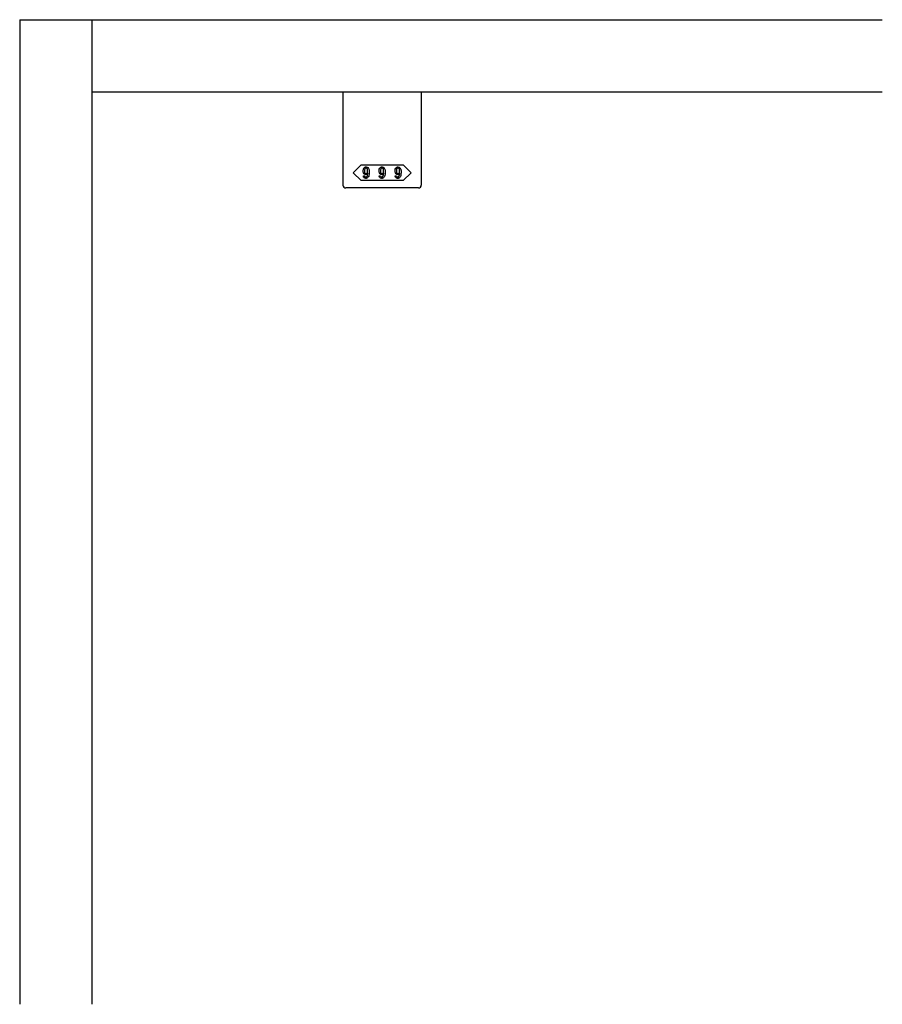
# Model space of a CAD drawing. Extents: x 0 to 1680, y -2 to 1186.
# Drawn here: x 275 to 572, y 601 to 941 of the extents above; entities that cross this region are included whole.
import ezdxf

# ---------------------------------------------------------------- set-up
doc = ezdxf.new("R2010")
doc.units = 0
doc.header["$LTSCALE"] = 4
doc.header["$MEASUREMENT"] = 0
doc.layers.add('_0-1_', color=7, linetype='CONTINUOUS')
doc.layers.add('_0-3_', color=7, linetype='CONTINUOUS')

msp = doc.modelspace()

# ---------------------------------------------------------------- linework, layer by layer
at = {"layer": '_0-1_', "color": 0, "linetype": 'Continuous'}
for p, q in [((386.5, 916), (386.5, 884)), ((413.5, 916), (413.5, 884)), ((391.5, 883), (387.5, 883)), ((387.5, 883), (387.5, 883)), ((400, 883), (391.5, 883)), ((408.5, 883), (400, 883)), ((412.5, 883), (408.5, 883)), ((413.5, 884), (413.5, 884))]:
    msp.add_line(p, q, dxfattribs=at)
msp.add_lwpolyline([(400, 891), (407.25, 891), (410, 888.25), (407.25, 885.5), (400, 885.5), (392.75, 885.5), (390, 888.25), (392.75, 891)], close=True, dxfattribs=at)
for centre, start, end in [((387.5, 884), 180, 270), ((412.5, 884), 270, 0)]:
    msp.add_arc(centre, 1, start, end, dxfattribs=at)
for points, knots in [([(395.52, 888.9), (395.52, 889.3), (395.36, 889.66), (395.05, 889.98), (395.01, 890.02), (394.96, 890.06), (394.92, 890.1), (394.84, 890.18), (394.69, 890.22), (394.46, 890.22), (394.4, 890.22), (394.34, 890.22), (394.29, 890.22), (394.17, 890.22), (394.02, 890.13), (393.85, 889.95), (393.79, 889.89), (393.73, 889.83), (393.67, 889.77), (393.54, 889.65), (393.48, 889.36), (393.48, 888.9), (393.48, 888.77), (393.48, 888.65), (393.48, 888.52), (393.48, 888.27), (393.59, 888.04), (393.81, 887.82), (393.85, 887.78), (393.89, 887.74), (393.93, 887.7), (394.01, 887.62), (394.15, 887.58), (394.35, 887.58), (394.43, 887.58), (394.51, 887.58), (394.59, 887.58), (394.75, 887.58), (394.9, 887.73), (395.05, 888.04), (395.03, 887.88), (395.02, 887.72), (395.01, 887.56), (394.98, 887.23), (394.86, 886.97), (394.66, 886.77), (394.64, 886.75), (394.62, 886.73), (394.6, 886.7), (394.56, 886.66), (394.49, 886.64), (394.4, 886.64), (394.37, 886.64), (394.35, 886.64), (394.33, 886.64), (394.28, 886.64), (394.23, 886.67), (394.17, 886.73), (394.14, 886.76), (394.11, 886.79), (394.08, 886.82), (394.02, 886.88), (393.99, 886.99), (393.99, 887.17), (393.83, 887.17), (393.68, 887.17), (393.52, 887.17), (393.53, 887.1), (393.53, 887.04), (393.53, 886.97), (393.54, 886.83), (393.65, 886.66), (393.87, 886.44), (393.9, 886.41), (393.93, 886.39), (393.96, 886.36), (394.02, 886.31), (394.15, 886.28), (394.35, 886.28), (394.42, 886.28), (394.48, 886.28), (394.54, 886.28), (394.66, 886.28), (394.8, 886.35), (394.96, 886.5), (395.06, 886.59), (395.15, 886.68), (395.24, 886.77), (395.42, 886.96), (395.52, 887.46), (395.52, 888.29), (395.52, 888.49), (395.52, 888.69), (395.52, 888.9)], [0, 0, 0, 0, 1, 1, 1, 2, 2, 2, 3, 3, 3, 4, 4, 4, 5, 5, 5, 6, 6, 6, 7, 7, 7, 8, 8, 8, 9, 9, 9, 10, 10, 10, 11, 11, 11, 12, 12, 12, 13, 13, 13, 14, 14, 14, 15, 15, 15, 16, 16, 16, 17, 17, 17, 18, 18, 18, 19, 19, 19, 20, 20, 20, 21, 21, 21, 22, 22, 22, 23, 23, 23, 24, 24, 24, 25, 25, 25, 26, 26, 26, 27, 27, 27, 28, 28, 28, 29, 29, 29, 30, 30, 30, 31, 31, 31, 31]), ([(394.87, 889.6), (394.96, 889.51), (395.01, 889.25), (395.01, 888.82), (395.01, 888.74), (395.01, 888.65), (395.01, 888.57), (395.01, 888.41), (394.92, 888.25), (394.76, 888.08), (394.74, 888.06), (394.71, 888.04), (394.69, 888.01), (394.65, 887.97), (394.56, 887.95), (394.44, 887.95), (394.41, 887.95), (394.38, 887.95), (394.35, 887.95), (394.3, 887.95), (394.23, 887.99), (394.15, 888.07), (394.12, 888.1), (394.08, 888.13), (394.05, 888.17), (393.98, 888.24), (393.95, 888.48), (393.95, 888.9), (393.95, 889), (393.95, 889.1), (393.95, 889.19), (393.95, 889.39), (394.02, 889.56), (394.17, 889.71), (394.2, 889.74), (394.22, 889.76), (394.24, 889.78), (394.29, 889.83), (394.35, 889.86), (394.44, 889.86), (394.47, 889.86), (394.5, 889.86), (394.53, 889.86), (394.59, 889.86), (394.66, 889.82), (394.74, 889.73), (394.79, 889.69), (394.83, 889.65), (394.87, 889.6)], [0, 0, 0, 0, 1, 1, 1, 2, 2, 2, 3, 3, 3, 4, 4, 4, 5, 5, 5, 6, 6, 6, 7, 7, 7, 8, 8, 8, 9, 9, 9, 10, 10, 10, 11, 11, 11, 12, 12, 12, 13, 13, 13, 14, 14, 14, 15, 15, 15, 16, 16, 16, 16]), ([(401.02, 888.9), (401.02, 889.3), (400.86, 889.66), (400.55, 889.98), (400.51, 890.02), (400.46, 890.06), (400.42, 890.1), (400.34, 890.18), (400.19, 890.22), (399.96, 890.22), (399.9, 890.22), (399.84, 890.22), (399.79, 890.22), (399.67, 890.22), (399.52, 890.13), (399.35, 889.95), (399.29, 889.89), (399.23, 889.83), (399.17, 889.77), (399.04, 889.65), (398.98, 889.36), (398.98, 888.9), (398.98, 888.77), (398.98, 888.65), (398.98, 888.52), (398.98, 888.27), (399.09, 888.04), (399.31, 887.82), (399.35, 887.78), (399.39, 887.74), (399.43, 887.7), (399.51, 887.62), (399.65, 887.58), (399.85, 887.58), (399.93, 887.58), (400.01, 887.58), (400.09, 887.58), (400.25, 887.58), (400.4, 887.73), (400.55, 888.04), (400.53, 887.88), (400.52, 887.72), (400.51, 887.56), (400.48, 887.23), (400.36, 886.97), (400.16, 886.77), (400.14, 886.75), (400.12, 886.73), (400.1, 886.7), (400.06, 886.66), (399.99, 886.64), (399.9, 886.64), (399.87, 886.64), (399.85, 886.64), (399.83, 886.64), (399.78, 886.64), (399.73, 886.67), (399.67, 886.73), (399.64, 886.76), (399.61, 886.79), (399.58, 886.82), (399.52, 886.88), (399.49, 886.99), (399.49, 887.17), (399.33, 887.17), (399.18, 887.17), (399.02, 887.17), (399.03, 887.1), (399.03, 887.04), (399.03, 886.97), (399.04, 886.83), (399.15, 886.66), (399.37, 886.44), (399.4, 886.41), (399.43, 886.39), (399.46, 886.36), (399.52, 886.31), (399.65, 886.28), (399.85, 886.28), (399.92, 886.28), (399.98, 886.28), (400.04, 886.28), (400.16, 886.28), (400.3, 886.35), (400.46, 886.5), (400.56, 886.59), (400.65, 886.68), (400.74, 886.77), (400.92, 886.96), (401.02, 887.46), (401.02, 888.29), (401.02, 888.49), (401.02, 888.69), (401.02, 888.9)], [0, 0, 0, 0, 1, 1, 1, 2, 2, 2, 3, 3, 3, 4, 4, 4, 5, 5, 5, 6, 6, 6, 7, 7, 7, 8, 8, 8, 9, 9, 9, 10, 10, 10, 11, 11, 11, 12, 12, 12, 13, 13, 13, 14, 14, 14, 15, 15, 15, 16, 16, 16, 17, 17, 17, 18, 18, 18, 19, 19, 19, 20, 20, 20, 21, 21, 21, 22, 22, 22, 23, 23, 23, 24, 24, 24, 25, 25, 25, 26, 26, 26, 27, 27, 27, 28, 28, 28, 29, 29, 29, 30, 30, 30, 31, 31, 31, 31]), ([(400.37, 889.6), (400.46, 889.51), (400.51, 889.25), (400.51, 888.82), (400.51, 888.74), (400.51, 888.65), (400.51, 888.57), (400.51, 888.41), (400.42, 888.25), (400.26, 888.08), (400.24, 888.06), (400.21, 888.04), (400.19, 888.01), (400.15, 887.97), (400.06, 887.95), (399.94, 887.95), (399.91, 887.95), (399.88, 887.95), (399.85, 887.95), (399.8, 887.95), (399.73, 887.99), (399.65, 888.07), (399.62, 888.1), (399.58, 888.13), (399.55, 888.17), (399.48, 888.24), (399.45, 888.48), (399.45, 888.9), (399.45, 889), (399.45, 889.1), (399.45, 889.19), (399.45, 889.39), (399.52, 889.56), (399.67, 889.71), (399.7, 889.74), (399.72, 889.76), (399.74, 889.78), (399.79, 889.83), (399.85, 889.86), (399.94, 889.86), (399.97, 889.86), (400, 889.86), (400.03, 889.86), (400.09, 889.86), (400.16, 889.82), (400.24, 889.73), (400.29, 889.69), (400.33, 889.65), (400.37, 889.6)], [0, 0, 0, 0, 1, 1, 1, 2, 2, 2, 3, 3, 3, 4, 4, 4, 5, 5, 5, 6, 6, 6, 7, 7, 7, 8, 8, 8, 9, 9, 9, 10, 10, 10, 11, 11, 11, 12, 12, 12, 13, 13, 13, 14, 14, 14, 15, 15, 15, 16, 16, 16, 16]), ([(406.52, 888.9), (406.52, 889.3), (406.36, 889.66), (406.05, 889.98), (406.01, 890.02), (405.96, 890.06), (405.92, 890.1), (405.84, 890.18), (405.69, 890.22), (405.46, 890.22), (405.4, 890.22), (405.34, 890.22), (405.29, 890.22), (405.17, 890.22), (405.02, 890.13), (404.85, 889.95), (404.79, 889.89), (404.73, 889.83), (404.67, 889.77), (404.54, 889.65), (404.48, 889.36), (404.48, 888.9), (404.48, 888.77), (404.48, 888.65), (404.48, 888.52), (404.48, 888.27), (404.59, 888.04), (404.81, 887.82), (404.85, 887.78), (404.89, 887.74), (404.93, 887.7), (405.01, 887.62), (405.15, 887.58), (405.35, 887.58), (405.43, 887.58), (405.51, 887.58), (405.59, 887.58), (405.75, 887.58), (405.9, 887.73), (406.05, 888.04), (406.03, 887.88), (406.02, 887.72), (406.01, 887.56), (405.98, 887.23), (405.86, 886.97), (405.66, 886.77), (405.64, 886.75), (405.62, 886.73), (405.6, 886.7), (405.56, 886.66), (405.49, 886.64), (405.4, 886.64), (405.37, 886.64), (405.35, 886.64), (405.33, 886.64), (405.28, 886.64), (405.23, 886.67), (405.17, 886.73), (405.14, 886.76), (405.11, 886.79), (405.08, 886.82), (405.02, 886.88), (404.99, 886.99), (404.99, 887.17), (404.83, 887.17), (404.68, 887.17), (404.52, 887.17), (404.53, 887.1), (404.53, 887.04), (404.53, 886.97), (404.54, 886.83), (404.65, 886.66), (404.87, 886.44), (404.9, 886.41), (404.93, 886.39), (404.96, 886.36), (405.02, 886.31), (405.15, 886.28), (405.35, 886.28), (405.42, 886.28), (405.48, 886.28), (405.54, 886.28), (405.66, 886.28), (405.8, 886.35), (405.96, 886.5), (406.06, 886.59), (406.15, 886.68), (406.24, 886.77), (406.42, 886.96), (406.52, 887.46), (406.52, 888.29), (406.52, 888.49), (406.52, 888.69), (406.52, 888.9)], [0, 0, 0, 0, 1, 1, 1, 2, 2, 2, 3, 3, 3, 4, 4, 4, 5, 5, 5, 6, 6, 6, 7, 7, 7, 8, 8, 8, 9, 9, 9, 10, 10, 10, 11, 11, 11, 12, 12, 12, 13, 13, 13, 14, 14, 14, 15, 15, 15, 16, 16, 16, 17, 17, 17, 18, 18, 18, 19, 19, 19, 20, 20, 20, 21, 21, 21, 22, 22, 22, 23, 23, 23, 24, 24, 24, 25, 25, 25, 26, 26, 26, 27, 27, 27, 28, 28, 28, 29, 29, 29, 30, 30, 30, 31, 31, 31, 31]), ([(405.87, 889.6), (405.96, 889.51), (406.01, 889.25), (406.01, 888.82), (406.01, 888.74), (406.01, 888.65), (406.01, 888.57), (406.01, 888.41), (405.92, 888.25), (405.76, 888.08), (405.74, 888.06), (405.71, 888.04), (405.69, 888.01), (405.65, 887.97), (405.56, 887.95), (405.44, 887.95), (405.41, 887.95), (405.38, 887.95), (405.35, 887.95), (405.3, 887.95), (405.23, 887.99), (405.15, 888.07), (405.12, 888.1), (405.08, 888.13), (405.05, 888.17), (404.98, 888.24), (404.95, 888.48), (404.95, 888.9), (404.95, 889), (404.95, 889.1), (404.95, 889.19), (404.95, 889.39), (405.02, 889.56), (405.17, 889.71), (405.2, 889.74), (405.22, 889.76), (405.24, 889.78), (405.29, 889.83), (405.35, 889.86), (405.44, 889.86), (405.47, 889.86), (405.5, 889.86), (405.53, 889.86), (405.59, 889.86), (405.66, 889.82), (405.74, 889.73), (405.79, 889.69), (405.83, 889.65), (405.87, 889.6)], [0, 0, 0, 0, 1, 1, 1, 2, 2, 2, 3, 3, 3, 4, 4, 4, 5, 5, 5, 6, 6, 6, 7, 7, 7, 8, 8, 8, 9, 9, 9, 10, 10, 10, 11, 11, 11, 12, 12, 12, 13, 13, 13, 14, 14, 14, 15, 15, 15, 16, 16, 16, 16])]:
    msp.add_open_spline(points, degree=3, knots=knots, dxfattribs=at)
at = {"layer": '_0-3_', "color": 54, "linetype": 'Continuous'}
for p, q in [((275, 941), (572.5, 941)), ((275, 941), (275, 601.5)), ((300, 601.5), (300, 941)), ((572.5, 916), (300, 916))]:
    msp.add_line(p, q, dxfattribs=at)

doc.saveas('drawing.dxf')
